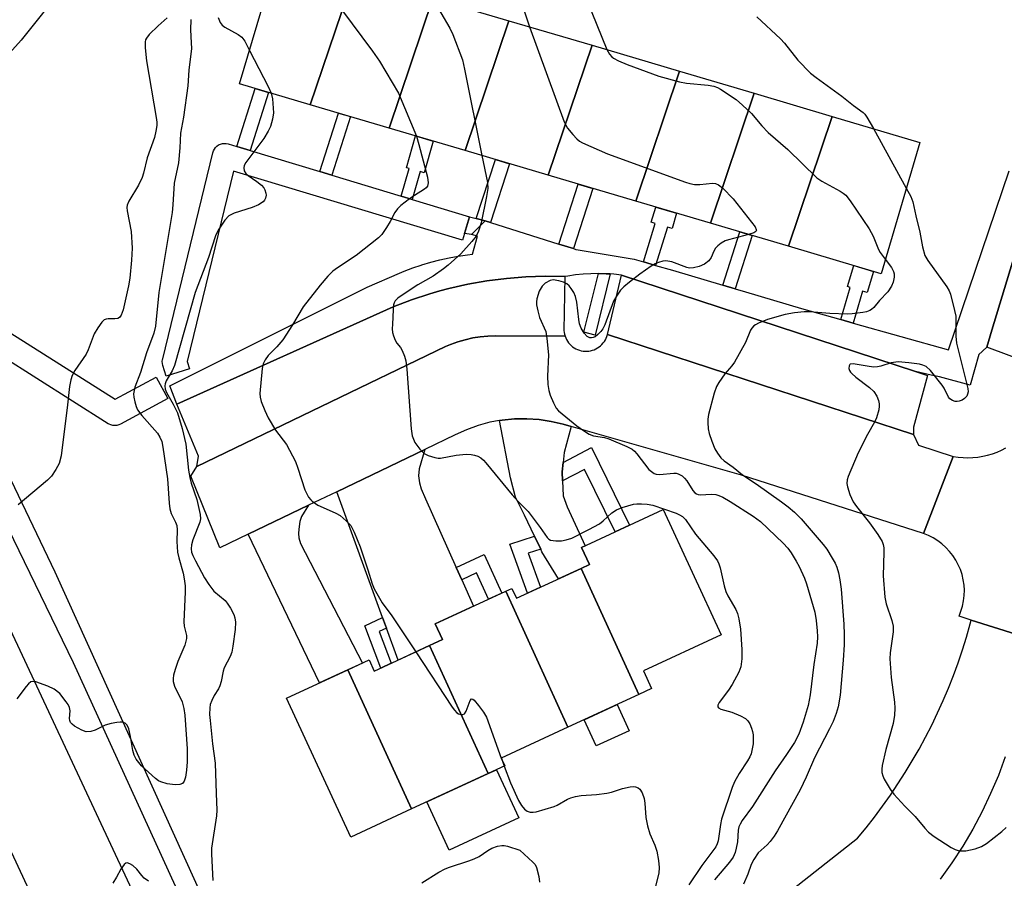
# Model space of a CAD drawing. Units: inches. Extents: x 1231769 to 1237769, y 545454 to 549454.
# Drawn here: x 1235404 to 1235646, y 546739 to 546950 of the extents above; entities that cross this region are included whole.
import ezdxf

# ---------------------------------------------------------------- set-up
doc = ezdxf.new("R2010")
doc.units = ezdxf.units.IN
doc.header["$MEASUREMENT"] = 0
for name, color, linetype in [('BLDG-Footprint', 5, 'Continuous'), ('CULTRL-Pad', 6, 'Continuous'), ('TRANS-Driveway', 251, 'Continuous'), ('TRANS-Non Street Sidewalk', 7, 'Continuous'), ('TRANS-Parking Lot', 4, 'Continuous'), ('TRANS-Road', 130, 'Continuous'), ('TRANS-Street Sidewalk', 7, 'Continuous'), ('Undefined', 1, 'Continuous')]:
    doc.layers.add(name, color=color, linetype=linetype)

msp = doc.modelspace()

# ---------------------------------------------------------------- linework, layer by layer
at = {"layer": 'BLDG-Footprint'}
for points, elevation in [([(1235486.66, 546961.22), (1235475.9, 546929.3), (1235458.54, 546934.44), (1235468.1, 546966.72)], 468.01), ([(1235506.01, 546955.49), (1235495.25, 546923.57), (1235475.9, 546929.3), (1235486.66, 546961.22)], 466.88), ([(1235524.73, 546949.94), (1235513.97, 546918.02), (1235495.25, 546923.57), (1235506.01, 546955.49)], 465.59), ([(1235545.14, 546943.9), (1235534.38, 546911.98), (1235513.97, 546918.02), (1235524.73, 546949.94)], 463.47), ([(1235566.64, 546937.53), (1235555.88, 546905.61), (1235534.38, 546911.98), (1235545.14, 546943.9)], 461.85), ([(1235584.97, 546932.1), (1235574.21, 546900.18), (1235555.88, 546905.61), (1235566.64, 546937.53)], 460.86), ([(1235604.14, 546926.42), (1235593.38, 546894.5), (1235574.21, 546900.18), (1235584.97, 546932.1)], 460.36), ([(1235593.38, 546894.5), (1235604.14, 546926.42), (1235625.71, 546920.03), (1235616.15, 546887.76)], 459.41), ([(1235556.62, 546784.31), (1235542.46, 546815.31), (1235544.48, 546816.24), (1235542.53, 546820.46), (1235562.65, 546829.76), (1235576.88, 546798.97), (1235557.76, 546790.13), (1235559.78, 546785.77)], 464.76), ([(1235556.62, 546784.31), (1235539.22, 546776.26), (1235523.95, 546809.67), (1235525.46, 546810.37), (1235526.58, 546807.96), (1235542.46, 546815.31)], 465.13), ([(1235539.22, 546776.26), (1235522.85, 546768.69), (1235523.73, 546766.77), (1235519.61, 546764.86), (1235505.22, 546796.36), (1235508.4, 546797.83), (1235506.63, 546801.66), (1235523.95, 546809.67)], 465.9), ([(1235519.61, 546764.86), (1235500.77, 546756.16), (1235485.13, 546790.4), (1235490.37, 546792.82), (1235491.64, 546790.08), (1235505.22, 546796.36)], 466.33), ([(1235500.77, 546756.16), (1235485.85, 546749.25), (1235470.05, 546783.42), (1235485.13, 546790.4)], 467.11)]:
    msp.add_lwpolyline(points, close=True, dxfattribs=dict(at, elevation=elevation))
at = {"layer": 'CULTRL-Pad'}
for points in [[(1235554.26, 546775.4), (1235546.19, 546771.67), (1235543.21, 546778.11), (1235551.28, 546781.84)], [(1235527.14, 546753.99), (1235510, 546746.07), (1235504.53, 546757.89), (1235519.61, 546764.86), (1235521.67, 546765.82)]]:
    msp.add_lwpolyline(points, close=True, dxfattribs=at)
at = {"layer": 'TRANS-Driveway'}
for points in [[(1235540, 546850.17), (1235538.26, 546843.78), (1235538.02, 546841.36), (1235537.8, 546839.08), (1235537.88, 546836.85), (1235538.01, 546833.12), (1235539, 546830.43), (1235543.43, 546820.87), (1235542.53, 546820.46), (1235544.48, 546816.24), (1235542.46, 546815.31), (1235536.86, 546812.72), (1235532.84, 546819.39), (1235532.52, 546820.06), (1235530.99, 546823.26), (1235528.53, 546828.36), (1235526.35, 546832.85), (1235525.12, 546837.6), (1235522.37, 546851.65), (1235523.04, 546851.77), (1235526.06, 546852.07), (1235529.09, 546852.11), (1235532.12, 546851.9), (1235535.11, 546851.44), (1235538.06, 546850.73)], [(1235511.78, 546815.51), (1235513.13, 546812.5), (1235516.04, 546806.02), (1235506.63, 546801.66), (1235508.4, 546797.83), (1235505.22, 546796.36), (1235497.46, 546792.77), (1235494.61, 546800.6), (1235493.66, 546803.21), (1235482.42, 546834.16), (1235504.02, 546844.52), (1235502.63, 546839.78), (1235502.5, 546838.06), (1235502.71, 546836.38), (1235503.16, 546834.86), (1235504.18, 546832.4)], [(1235460.62, 546823.7), (1235475.49, 546830.83), (1235473.74, 546828.1), (1235473.37, 546826.83), (1235473.05, 546824.99), (1235473, 546823.88), (1235473.09, 546822.86), (1235473.54, 546821.46), (1235488.71, 546792.05), (1235485.13, 546790.4), (1235478.13, 546787.16)]]:
    msp.add_lwpolyline(points, close=True, dxfattribs=at)
at = {"layer": 'TRANS-Non Street Sidewalk'}
for points in [[(1235461.15, 546918.02), (1235457.85, 546919.02), (1235462.36, 546933.31), (1235465.67, 546932.33)], [(1235481.22, 546911.95), (1235478.27, 546912.84), (1235482.81, 546927.25), (1235485.77, 546926.38)], [(1235500.92, 546905.99), (1235498.22, 546906.8), (1235500.17, 546913.62), (1235499.54, 546913.8), (1235501.78, 546921.63), (1235506.13, 546920.35), (1235503.9, 546912.55), (1235502.88, 546912.84)], [(1235520.16, 546900.38), (1235518.84, 546900.79), (1235516.69, 546901.31), (1235521.45, 546915.81), (1235524.89, 546914.79)], [(1235540.6, 546893.91), (1235536.99, 546895.05), (1235541.74, 546909.8), (1235545.37, 546908.72)], [(1235560.76, 546889.81), (1235557.79, 546890.69), (1235560.69, 546900.1), (1235559.69, 546900.4), (1235560.81, 546904.15), (1235565.91, 546902.64), (1235564.8, 546898.89), (1235563.66, 546899.22)], [(1235516.69, 546901.31), (1235518.84, 546900.79), (1235515.55, 546897.42), (1235513.8, 546897.67), (1235515.02, 546901.72)], [(1235580.29, 546884.02), (1235577.3, 546884.91), (1235581.46, 546898.03), (1235584.45, 546897.15)], [(1235609.3, 546875.63), (1235606.27, 546876.48), (1235608.61, 546884.39), (1235607.94, 546884.59), (1235609.46, 546889.74), (1235614.3, 546888.31), (1235612.77, 546883.15), (1235611.63, 546883.49)], [(1235549.6, 546887.69), (1235545.92, 546872.68), (1235543.16, 546873.35), (1235546.7, 546887.8), (1235548.59, 546887.75)], [(1235537.88, 546836.85), (1235537.8, 546839.08), (1235538.02, 546841.36), (1235545.01, 546845.02), (1235554.37, 546825.93), (1235550.8, 546824.28), (1235543.26, 546839.66)], [(1235532.52, 546820.06), (1235529.45, 546819.06), (1235532.48, 546810.69), (1235529.28, 546809.21), (1235524.92, 546821.28), (1235530.99, 546823.26)], [(1235513.13, 546812.5), (1235511.78, 546815.51), (1235518.63, 546818.76), (1235523.01, 546809.24), (1235519.73, 546807.72), (1235516.74, 546814.21)], [(1235494.61, 546800.6), (1235492.81, 546799.76), (1235495.76, 546791.98), (1235493.24, 546790.82), (1235489.31, 546801.17), (1235493.66, 546803.21)]]:
    msp.add_lwpolyline(points, close=True, dxfattribs=at)
at = {"layer": 'TRANS-Parking Lot'}
msp.add_lwpolyline([(1235653.09, 546865.56), (1235642.15, 546869.72), (1235643.4, 546873.86), (1235664.28, 546942.64)], dxfattribs=at)
for points in [[(1235538.44, 546887.04), (1235538.23, 546873.77), (1235538.28, 546873.31), (1235538.37, 546872.85), (1235538.5, 546872.4), (1235521.46, 546872.49), (1235519.57, 546872.42), (1235517.69, 546872.24), (1235517.68, 546872.24), (1235515.81, 546871.95), (1235513.97, 546871.53), (1235512.16, 546871), (1235510.39, 546870.36), (1235509.13, 546869.83), (1235448.05, 546840.39), (1235448.45, 546842.93), (1235443.12, 546855.72), (1235496.28, 546879.62), (1235500.76, 546881.34), (1235505.31, 546882.84), (1235507.71, 546883.51), (1235509.93, 546884.12), (1235514.6, 546885.18), (1235519.32, 546886.01), (1235524.08, 546886.61), (1235528.86, 546886.98), (1235533.65, 546887.13)], [(1235624.6, 546863.71), (1235627.56, 546862.74), (1235624.16, 546850.04), (1235624.12, 546848.24), (1235548.92, 546872.79), (1235552.36, 546887.43)]]:
    msp.add_lwpolyline(points, close=True, dxfattribs=at)
at = {"layer": 'TRANS-Road'}
for points in [[(1235358.07, 546894.43), (1235452.59, 546692.29), (1235430.97, 546684.22), (1235358.54, 546839.82)], [(1235654.78, 546797.42), (1235638.34, 546802.62), (1235635.32, 546803.57), (1235635.8, 546804.78), (1235636.18, 546806.03), (1235636.44, 546807.32), (1235636.59, 546808.61), (1235636.63, 546809.92), (1235636.55, 546811.22), (1235636.36, 546812.51), (1235636.06, 546813.78), (1235635.65, 546815.02), (1235635.14, 546816.22), (1235634.52, 546817.37), (1235633.81, 546818.46), (1235633, 546819.49), (1235632.1, 546820.44), (1235631.13, 546821.31), (1235630.09, 546822.1), (1235628.97, 546822.79), (1235627.81, 546823.37), (1235626.6, 546823.86), (1235633.88, 546842.84), (1235635.09, 546842.65), (1235636.3, 546842.54), (1235637.52, 546842.51), (1235638.74, 546842.55), (1235639.95, 546842.67), (1235641.16, 546842.86), (1235642.34, 546843.13), (1235643.51, 546843.47), (1235644.66, 546843.89), (1235645.78, 546844.38), (1235646.86, 546844.93)], [(1235588.04, 546731.34), (1235610.38, 546748.97), (1235612.5, 546751.54), (1235614.55, 546754.17), (1235616.54, 546756.84), (1235618.47, 546759.56), (1235620.32, 546762.32), (1235622.12, 546765.13), (1235623.84, 546767.98), (1235625.5, 546770.87), (1235627.09, 546773.8), (1235628.6, 546776.77), (1235630.04, 546779.77), (1235631.41, 546782.81), (1235632.71, 546785.88), (1235633.94, 546788.98), (1235635.09, 546792.11), (1235636.16, 546795.26), (1235637.16, 546798.44), (1235638.08, 546801.65), (1235638.34, 546802.62), (1235654.78, 546797.42)], [(1235646.67, 546769.02), (1235644.99, 546764.43), (1235643.09, 546759.93), (1235641, 546755.52), (1235638.71, 546751.21), (1235636.23, 546747), (1235633.56, 546742.92), (1235630.7, 546738.95)]]:
    msp.add_lwpolyline(points, dxfattribs=at)
msp.add_lwpolyline([(1235624.12, 546848.24), (1235625.38, 546845.61), (1235633.88, 546842.84), (1235626.6, 546823.86), (1235581.86, 546838.19), (1235540, 546850.17), (1235538.06, 546850.73), (1235535.11, 546851.44), (1235532.12, 546851.9), (1235529.09, 546852.11), (1235526.06, 546852.07), (1235523.04, 546851.77), (1235522.37, 546851.65), (1235520.06, 546851.22), (1235517.14, 546850.43), (1235514.29, 546849.4), (1235511.53, 546848.13), (1235504.02, 546844.52), (1235482.42, 546834.16), (1235475.49, 546830.83), (1235460.62, 546823.7), (1235453.7, 546820.38), (1235446.54, 546838.01), (1235448.05, 546840.39), (1235509.13, 546869.83), (1235510.39, 546870.36), (1235512.16, 546871), (1235513.97, 546871.53), (1235515.81, 546871.95), (1235517.68, 546872.24), (1235517.69, 546872.24), (1235519.57, 546872.42), (1235521.46, 546872.49), (1235538.5, 546872.4), (1235538.66, 546871.97), (1235538.87, 546871.55), (1235539.1, 546871.14), (1235539.37, 546870.77), (1235539.68, 546870.41), (1235540.01, 546870.09), (1235540.37, 546869.79), (1235540.75, 546869.52), (1235541.16, 546869.29), (1235541.58, 546869.09), (1235542.02, 546868.94), (1235542.47, 546868.82), (1235542.92, 546868.73), (1235543.39, 546868.69), (1235543.85, 546868.69), (1235544.32, 546868.73), (1235544.78, 546868.8), (1235545.23, 546868.92), (1235545.67, 546869.07), (1235546.1, 546869.27), (1235546.5, 546869.49), (1235546.88, 546869.75), (1235547.25, 546870.04), (1235547.58, 546870.37), (1235547.89, 546870.72), (1235548.17, 546871.1), (1235548.41, 546871.49), (1235548.62, 546871.91), (1235548.78, 546872.34), (1235548.92, 546872.79)], close=True, dxfattribs=at)
at = {"layer": 'TRANS-Street Sidewalk'}
for points in [[(1235415.57, 546958.65), (1235404.85, 546945.14), (1235379.28, 546916.74)], [(1235664.28, 546942.64), (1235643.4, 546873.86), (1235642.15, 546869.72), (1235641.17, 546868.77), (1235640.97, 546868.59), (1235640.19, 546867.92), (1235638.04, 546860.36), (1235630.53, 546862.38), (1235628.48, 546862.84), (1235624.6, 546863.71), (1235552.36, 546887.43), (1235550.48, 546887.63), (1235549.6, 546887.69), (1235548.59, 546887.75), (1235546.7, 546887.8), (1235544.81, 546887.76), (1235542.92, 546887.64), (1235541.04, 546887.44), (1235539.16, 546887.17), (1235538.44, 546887.04), (1235533.65, 546887.13), (1235528.86, 546886.98), (1235524.08, 546886.61), (1235519.32, 546886.01), (1235514.6, 546885.18), (1235509.93, 546884.12), (1235507.71, 546883.51), (1235505.31, 546882.84), (1235500.76, 546881.34), (1235496.28, 546879.62), (1235443.12, 546855.72), (1235441.37, 546860.19), (1235488.23, 546883.62), (1235488.88, 546883.95), (1235489.91, 546884.41), (1235497.79, 546887.87), (1235498.97, 546888.39), (1235501.13, 546889.18), (1235503.19, 546889.87), (1235503.32, 546889.91), (1235505.52, 546890.56), (1235507.75, 546891.13), (1235510, 546891.62), (1235512.26, 546892.04), (1235514.54, 546892.38), (1235515.75, 546892.52), (1235517.02, 546896.96), (1235515.55, 546897.42), (1235518.84, 546900.79), (1235520.16, 546900.38), (1235536.99, 546895.05), (1235540.6, 546893.91), (1235541.17, 546893.73), (1235541.7, 546893.64), (1235555.52, 546891.36), (1235557.79, 546890.69), (1235560.76, 546889.81), (1235564.88, 546888.59), (1235577.3, 546884.91), (1235580.29, 546884.02), (1235582.84, 546883.27), (1235596.58, 546879.2), (1235606.27, 546876.48), (1235609.3, 546875.63), (1235632.77, 546869.05), (1235647.62, 546913.06)], [(1235382.3, 546878.71), (1235413.13, 546814.45), (1235447.67, 546738.2), (1235471.06, 546685.3), (1235473.37, 546680.07), (1235473.79, 546679.48), (1235472.79, 546679.5), (1235470.72, 546679.7), (1235468.67, 546680.08), (1235466.67, 546680.63), (1235464.72, 546681.35), (1235464.64, 546682.37), (1235463.98, 546690.8), (1235458.34, 546703.13), (1235417.71, 546792.07), (1235361.49, 546907.8)]]:
    msp.add_lwpolyline(points, dxfattribs=at)
for points in [[(1235457.85, 546919.02), (1235461.15, 546918.02), (1235478.27, 546912.84), (1235481.22, 546911.95), (1235498.22, 546906.8), (1235500.92, 546905.99), (1235515.02, 546901.72), (1235513.8, 546897.67), (1235513.28, 546895.98), (1235457.03, 546913), (1235445.65, 546866.2), (1235446.24, 546864.34), (1235440.52, 546862.53), (1235439.68, 546865.19), (1235439.57, 546865.66), (1235439.54, 546866.15), (1235439.59, 546866.64), (1235439.63, 546866.8), (1235451.94, 546917.5), (1235452.1, 546917.96), (1235452.33, 546918.4), (1235452.62, 546918.79), (1235452.98, 546919.13), (1235453.38, 546919.4), (1235453.83, 546919.61), (1235454.3, 546919.74), (1235454.78, 546919.79), (1235455.27, 546919.76), (1235455.73, 546919.66)], [(1235382.3, 546878.71), (1235381.77, 546879.8), (1235384.64, 546884.32), (1235427.97, 546856.89), (1235438, 546862.33), (1235440.86, 546857.05), (1235429.28, 546850.78), (1235428.83, 546850.58), (1235428.36, 546850.46), (1235427.87, 546850.42), (1235427.38, 546850.45), (1235426.9, 546850.57), (1235426.46, 546850.76), (1235426.25, 546850.88)]]:
    msp.add_lwpolyline(points, close=True, dxfattribs=at)
at = {"layer": 'Undefined'}
for p, q in [((1235614.28, 546923.42, 458), (1235622.37, 546908.75, 458)), ((1235522.85, 546768.69, 466), (1235522.88, 546768.63, 466)), ((1235522.88, 546768.63, 466), (1235523.58, 546766.7, 466))]:
    msp.add_line(p, q, dxfattribs=at)
for points, elevation in [([(1235474.51, 546964.82), (1235475.95, 546963.06), (1235491.2, 546942.42), (1235492.89, 546939.98), (1235497.57, 546932.17), (1235501.98, 546921.57)], 466), ([(1235541.58, 546960.77), (1235548.74, 546942.83)], 460), ([(1235505.47, 546955.65), (1235508.02, 546951.86), (1235510.22, 546948.15), (1235510.92, 546946.56), (1235513.29, 546940.31), (1235513.84, 546938), (1235518.09, 546916.81)], 464), ([(1235527.84, 546954.34), (1235529.79, 546948.45)], 462), ([(1235585.6, 546950.86), (1235591.44, 546945.53), (1235592.4, 546944.42), (1235595.67, 546940.26), (1235598.85, 546937.06), (1235600.23, 546935.96), (1235606.51, 546931.41), (1235609.36, 546929.11), (1235611.8, 546927.35), (1235612.19, 546926.95), (1235612.7, 546926.24), (1235614.28, 546923.42)], 458), ([(1235446.54, 546950.27), (1235446.45, 546947.72), (1235446.67, 546944.51), (1235446.69, 546943.1), (1235446.09, 546937.75), (1235445.81, 546933.94), (1235444.76, 546926.25), (1235444.05, 546922.28), (1235443.88, 546918.71), (1235443.54, 546915.04), (1235442.48, 546909.97), (1235442.13, 546904.71), (1235441.93, 546902.79), (1235438.71, 546883.12), (1235437.84, 546874.83), (1235437.47, 546873.12), (1235435.65, 546868.27), (1235434.22, 546863.46), (1235432.83, 546859.87), (1235432.59, 546859.06), (1235432.46, 546858.23), (1235432.51, 546857.37), (1235432.75, 546856.22), (1235433.1, 546855.1), (1235433.47, 546854.31), (1235434.48, 546852.9), (1235438.34, 546848.53), (1235438.96, 546847.55), (1235439.39, 546846.47), (1235439.67, 546845.1), (1235440.83, 546837.29), (1235441.2, 546831.37), (1235441.36, 546829.92), (1235441.68, 546828.83), (1235442.82, 546826.71), (1235443.08, 546825.89), (1235443.23, 546824.75), (1235443.13, 546821.88), (1235443.29, 546819.28), (1235443.61, 546817.91), (1235444.69, 546814.17), (1235444.95, 546812.78), (1235445.13, 546811.01), (1235445.19, 546809.55), (1235444.82, 546802.17), (1235444.94, 546801.09), (1235445.48, 546798.85), (1235445.5, 546798.08), (1235445.05, 546796.43), (1235443.39, 546792.44), (1235442.7, 546790.48), (1235442.29, 546789.07), (1235442.2, 546788.27), (1235442.24, 546787.47), (1235442.53, 546786.35), (1235442.99, 546785.32), (1235443.96, 546783.59), (1235444.39, 546782.54), (1235444.83, 546780.88), (1235445.08, 546779.19), (1235445.66, 546770.96), (1235445.61, 546767.76), (1235445.47, 546765.72), (1235445.25, 546763.99), (1235444.9, 546762.99), (1235444.47, 546762.43), (1235443.83, 546762.15), (1235442.74, 546762.14), (1235440.72, 546762.38), (1235439.21, 546762.81), (1235438.61, 546763.12), (1235437.9, 546763.65), (1235434.43, 546766.79), (1235433.15, 546768.38), (1235432.62, 546769.39), (1235432.33, 546770.51), (1235431.72, 546773.96), (1235431.29, 546775.86), (1235430.94, 546776.74), (1235430.42, 546777.23), (1235429.76, 546777.5), (1235429.22, 546777.54), (1235428.38, 546777.44), (1235426.94, 546777.14), (1235425.53, 546776.73), (1235423.08, 546775.58), (1235421.97, 546775.21), (1235420.82, 546775.17), (1235419.75, 546775.5), (1235418, 546776.49), (1235417.35, 546776.99), (1235417.02, 546777.39), (1235416.83, 546777.88), (1235416.75, 546778.43), (1235416.88, 546780.31), (1235416.77, 546781.08), (1235416.41, 546781.81), (1235415.94, 546782.52), (1235414.34, 546784.54), (1235412.96, 546785.61), (1235411.4, 546786.34), (1235408.45, 546787.42), (1235407.71, 546787.51), (1235407.26, 546787.39), (1235406.67, 546786.9), (1235406.12, 546786.27), (1235403.8, 546783.26)], 470), ([(1235440.77, 546950.63), (1235438.53, 546948.72), (1235436.31, 546946.53), (1235435.63, 546945.67), (1235435.42, 546945.22), (1235435.3, 546944.73), (1235435.3, 546943.31), (1235435.63, 546940.12), (1235438.06, 546926.19), (1235438.18, 546925.03), (1235438.16, 546924.18), (1235437.98, 546922.78), (1235437.63, 546921.2), (1235435.84, 546916.26), (1235434.92, 546912.49), (1235434.56, 546911.39), (1235433.7, 546909.54), (1235431.28, 546905.61), (1235430.89, 546904.59), (1235430.85, 546904.06), (1235430.94, 546903.23), (1235431.9, 546898.15), (1235432.14, 546894.05), (1235431.97, 546891.12), (1235431.53, 546886.68), (1235431.25, 546884.77), (1235429.96, 546878.89), (1235429.47, 546877.54), (1235429.02, 546877), (1235428.63, 546876.76), (1235427.88, 546876.63), (1235426.23, 546876.65), (1235425.72, 546876.59), (1235425.27, 546876.38), (1235424.69, 546875.84), (1235423.69, 546874.44), (1235422.8, 546872.94), (1235421.29, 546869.03), (1235420.8, 546867.94), (1235418.04, 546863.99), (1235417.38, 546862.75), (1235417.06, 546861.69), (1235416.74, 546860.03), (1235416.25, 546855.51), (1235414.66, 546842.99), (1235414.16, 546841.1), (1235413.4, 546839.61), (1235412.31, 546837.99), (1235411.3, 546836.96), (1235404.11, 546830.9)], 472), ([(1235453.25, 546950.75), (1235453.72, 546949.51), (1235454.23, 546948.89), (1235454.92, 546948.37), (1235458.2, 546946.52), (1235459.09, 546945.87), (1235459.78, 546944.94), (1235460.97, 546942.65)], 468), ([(1235529.79, 546948.45), (1235538.3, 546925.1), (1235538.68, 546924.3), (1235539.14, 546923.56), (1235540.39, 546921.94), (1235541.37, 546920.87), (1235542.06, 546920.37), (1235542.82, 546919.96), (1235548.95, 546917.2), (1235568.09, 546910.22), (1235569.2, 546909.89), (1235570.29, 546909.7), (1235571.65, 546909.7), (1235574.75, 546910.02), (1235575.46, 546909.95), (1235576.22, 546909.62), (1235577.26, 546908.81), (1235579.81, 546906.12), (1235585.19, 546899.29), (1235585.51, 546898.63), (1235585.52, 546898.42), (1235585.41, 546898.16), (1235584.86, 546897.79), (1235583.61, 546897.4)], 462), ([(1235460.97, 546942.65), (1235465.55, 546933.74), (1235466.29, 546932.15)], 468), ([(1235548.74, 546942.83), (1235549.42, 546941.72), (1235549.97, 546941.1), (1235550.41, 546940.75), (1235551.66, 546940.07), (1235553.79, 546939.17), (1235561.59, 546936.32), (1235566.66, 546934.89), (1235568.38, 546934.58), (1235573.68, 546934.13), (1235575.04, 546933.85), (1235576.01, 546933.49), (1235576.7, 546933.11), (1235580.56, 546930.57), (1235582.15, 546929.2), (1235584.34, 546927.16), (1235586.88, 546924.07), (1235588.42, 546922.48), (1235593.28, 546918.28), (1235600.39, 546911.3), (1235601.57, 546910.49), (1235606.13, 546908.05), (1235606.86, 546907.58), (1235607.51, 546907.03), (1235608.59, 546905.64), (1235613.24, 546898.77), (1235614.21, 546897.02), (1235615.51, 546893.73), (1235615.96, 546893), (1235617.2, 546891.32)], 460), ([(1235466.29, 546932.15), (1235466.6, 546930.73), (1235466.84, 546927.33), (1235466.62, 546925.71), (1235466.12, 546923.94), (1235465.57, 546922.76), (1235464.48, 546921.03), (1235460.03, 546915.09), (1235459.65, 546914.35), (1235459.55, 546913.82), (1235459.67, 546913.04), (1235460.06, 546912.37), (1235460.66, 546911.87), (1235462.76, 546910.44), (1235463.88, 546909.49), (1235464.45, 546908.84), (1235464.72, 546908.36), (1235464.99, 546907.58), (1235465.03, 546907.06), (1235464.89, 546906.32), (1235464.67, 546905.86), (1235464.33, 546905.45), (1235463.17, 546904.65), (1235461.66, 546904.06), (1235457.16, 546902.61), (1235455.87, 546901.98), (1235454.89, 546900.93), (1235453.23, 546898.46), (1235452.64, 546897.1), (1235450.86, 546891.74), (1235447.6, 546883.12), (1235442.5, 546865.22), (1235441.97, 546863.91), (1235440.5, 546861.44), (1235440.22, 546860.69), (1235440.15, 546860.17), (1235440.24, 546859.37), (1235440.54, 546858.58), (1235442.19, 546855.72), (1235443.24, 546853.57), (1235444.39, 546849.66), (1235445.32, 546845.85), (1235445.99, 546839.48), (1235446.27, 546837.63), (1235446.65, 546836.24), (1235447.99, 546832.25), (1235448.86, 546828.59), (1235448.94, 546827.48), (1235448.76, 546826.64), (1235447.06, 546822.36), (1235446.68, 546821.14), (1235446.6, 546820.13), (1235446.75, 546819.31), (1235447.06, 546818.49), (1235447.71, 546817.17), (1235449.95, 546812.99), (1235450.94, 546811.31), (1235452.22, 546809.75), (1235454.97, 546807.43), (1235455.52, 546806.75), (1235456.33, 546805.53), (1235457.15, 546804), (1235457.39, 546803.18), (1235457.55, 546802.06), (1235457.46, 546800.3), (1235456.91, 546796.16), (1235456.63, 546794.71), (1235456.22, 546793.68), (1235454.71, 546790.86), (1235454.46, 546790.06), (1235453.99, 546787.48), (1235453.68, 546786.44), (1235453.33, 546785.69), (1235452.31, 546784.05), (1235451.69, 546782.84), (1235451.32, 546781.84), (1235451.2, 546781.04), (1235451.16, 546779.39), (1235451.27, 546777.95), (1235451.85, 546772.22), (1235452.53, 546767.45), (1235452.76, 546760.01), (1235452.96, 546755.9), (1235452.84, 546754.47), (1235451.64, 546746.57), (1235451.64, 546745.09), (1235451.93, 546738.56)], 468), ([(1235501.98, 546921.57), (1235502.61, 546919.52), (1235504.7, 546911.52), (1235504.89, 546910.13), (1235504.82, 546909.66), (1235504.67, 546909.28), (1235504.38, 546908.9), (1235503.96, 546908.54), (1235501.48, 546906.98), (1235500.27, 546906.12), (1235498.18, 546904.48), (1235497.35, 546903.69), (1235496.68, 546902.8), (1235495.54, 546900.55), (1235494.64, 546899.08), (1235493.48, 546897.43), (1235492.7, 546896.6), (1235487.19, 546892.24), (1235482.61, 546889.21), (1235481.45, 546888.34), (1235480.22, 546887.16), (1235478.36, 546884.96), (1235474.16, 546879.64), (1235471.51, 546875.21), (1235469.13, 546871.5), (1235467.69, 546869.78), (1235465.53, 546867.61), (1235464.8, 546866.58), (1235464.35, 546865.57), (1235464.08, 546864.48), (1235463.54, 546858.31), (1235463.59, 546857.43), (1235463.85, 546856.3), (1235464.71, 546854.16), (1235465.56, 546852.33), (1235467.36, 546849.32), (1235470.05, 546845.74), (1235472.24, 546841.58), (1235472.86, 546839.94), (1235474.6, 546834.64), (1235475.49, 546832.84), (1235476, 546832.17), (1235476.4, 546831.8), (1235477.79, 546830.87), (1235479.06, 546830.24), (1235482.22, 546828.89), (1235483.21, 546828.33), (1235484.73, 546827.04), (1235485.84, 546825.82), (1235486.71, 546824.18), (1235488.15, 546820.59), (1235490.07, 546814.98), (1235491.08, 546811.52), (1235491.59, 546810.32), (1235493.56, 546806.87), (1235495.97, 546803.64), (1235501.83, 546794.79)], 466), ([(1235518.09, 546916.81), (1235519.44, 546910.15), (1235519.54, 546908.71), (1235519.23, 546906.71), (1235517.91, 546900.25), (1235517.24, 546898.24), (1235516.64, 546896.99), (1235515.59, 546895.63), (1235512.89, 546892.64), (1235509.79, 546889.88), (1235508.64, 546888.97), (1235506.06, 546887.16), (1235502.33, 546885), (1235497.72, 546881.98), (1235497.32, 546881.65), (1235496.8, 546881.05), (1235496.55, 546880.6), (1235496.38, 546880.07), (1235496.24, 546878.91), (1235496.07, 546875.35), (1235496.04, 546874.16), (1235496.11, 546873.29), (1235496.33, 546872.48), (1235496.77, 546871.43), (1235497.21, 546870.71), (1235498.06, 546869.61), (1235498.5, 546868.86), (1235499.06, 546867.49), (1235499.4, 546866.35), (1235499.65, 546864.3), (1235500.72, 546849.6), (1235500.97, 546847.93), (1235501.24, 546847.09), (1235501.61, 546846.29), (1235502.84, 546844.6), (1235503.88, 546843.57), (1235504.88, 546843.06), (1235506.51, 546842.53), (1235507.34, 546842.4), (1235507.89, 546842.42), (1235511.73, 546843.16), (1235514.23, 546843.39), (1235515.4, 546843.33), (1235516.26, 546843.18), (1235517.05, 546842.9), (1235517.78, 546842.49), (1235518.43, 546841.93), (1235519.03, 546841.27), (1235525.52, 546833.36), (1235526.92, 546831.83), (1235529.46, 546829.3), (1235532.43, 546825.37), (1235534.09, 546822.88), (1235534.5, 546822.49), (1235534.95, 546822.28), (1235536.26, 546822.08), (1235537.64, 546822.09), (1235538.79, 546822.31), (1235540.19, 546822.77), (1235544.38, 546824.83), (1235546.96, 546826.29), (1235547.91, 546826.98), (1235550.04, 546828.93), (1235551.17, 546829.71), (1235552.51, 546830.25), (1235555.32, 546831.06), (1235556.17, 546831.18), (1235557.3, 546831.17), (1235558.72, 546831.07), (1235560.12, 546830.87), (1235565.84, 546828.85), (1235566.64, 546828.49), (1235567.37, 546828.04), (1235568.12, 546827.3), (1235570.54, 546823.73), (1235575.09, 546818.36), (1235575.93, 546817.19), (1235576.29, 546816.44), (1235576.61, 546815.44), (1235577.61, 546811.03), (1235578.01, 546809.66), (1235578.54, 546808.6), (1235580.47, 546805.23), (1235580.86, 546804.26), (1235581.22, 546802.89), (1235581.63, 546800.37), (1235581.93, 546795.39), (1235581.93, 546793.08), (1235581.69, 546791.12), (1235581.19, 546789.81), (1235579.56, 546786.8), (1235578.64, 546785.34), (1235576.41, 546782.31), (1235576.07, 546781.67), (1235576.04, 546781.29), (1235576.24, 546781), (1235576.82, 546780.67), (1235579.46, 546779.94), (1235581.62, 546779.05), (1235582.87, 546778.38), (1235583.46, 546777.83), (1235583.88, 546777.1), (1235584.32, 546776.02), (1235584.58, 546775.18), (1235584.72, 546774.37), (1235584.76, 546773.29), (1235584.7, 546772.2), (1235584.42, 546770.55), (1235584.21, 546769.75), (1235583.88, 546768.97), (1235583.32, 546767.98), (1235581.27, 546764.92), (1235580.16, 546762.81), (1235579.57, 546761.45), (1235576.95, 546753.63), (1235576.67, 546752.36), (1235576.11, 546748.33), (1235575.9, 546747.58), (1235575.54, 546746.84), (1235572.14, 546742.25), (1235568.95, 546737.49)], 464), ([(1235622.37, 546908.75), (1235623.47, 546906.71), (1235623.98, 546905.39), (1235624.67, 546901.97), (1235625.68, 546897.95), (1235626.35, 546894.34), (1235626.95, 546892.23), (1235627.67, 546890.98), (1235632.33, 546884.54), (1235632.91, 546883.54), (1235633.21, 546882.72), (1235634.23, 546878.73), (1235634.5, 546877.29), (1235634.56, 546876.14), (1235634.53, 546872.36), (1235634.68, 546870.65), (1235637.11, 546861.18), (1235637.48, 546859.5), (1235637.54, 546858.68), (1235637.44, 546858.12), (1235637.22, 546857.68), (1235636.7, 546857.11), (1235636.06, 546856.67), (1235635.34, 546856.41), (1235634.84, 546856.32), (1235634.35, 546856.33), (1235633.68, 546856.57), (1235633.09, 546857), (1235632.76, 546857.39), (1235631.64, 546859.61), (1235631.19, 546860.34), (1235628.27, 546863.98), (1235627.23, 546864.93), (1235626.45, 546865.27), (1235625.6, 546865.49), (1235623.02, 546865.88), (1235620.34, 546866.06), (1235618.66, 546865.81), (1235616.12, 546865), (1235615.26, 546864.82), (1235614.4, 546864.8), (1235613.23, 546864.92), (1235609.29, 546865.61), (1235608.61, 546865.51), (1235608.46, 546865.4), (1235608.3, 546865.08), (1235608.28, 546864.44), (1235608.4, 546863.99), (1235608.63, 546863.56), (1235608.96, 546863.18), (1235609.98, 546862.31), (1235613.35, 546859.78), (1235614.42, 546858.78), (1235615.15, 546857.61), (1235615.51, 546856.57), (1235615.67, 546855.75), (1235615.69, 546855.19), (1235615.59, 546854.31), (1235615.06, 546852.31), (1235614.55, 546851.26), (1235612.79, 546848.19), (1235610.52, 546843.73), (1235608.08, 546837.86), (1235607.84, 546837.04), (1235607.76, 546836.19), (1235607.89, 546835.35), (1235608.47, 546833.51), (1235609.29, 546831.69), (1235610.12, 546830.5), (1235613.36, 546826.5), (1235615.33, 546823.67), (1235616.4, 546821.92), (1235616.69, 546821.15), (1235616.84, 546820.36), (1235616.88, 546819.3), (1235616.71, 546813.48), (1235617.09, 546808.25), (1235617.44, 546806.62), (1235618.84, 546802.5), (1235619.17, 546801.11), (1235619.12, 546799.7), (1235618.41, 546794.54), (1235618.35, 546793.1), (1235618.65, 546788.48), (1235619.46, 546782.41), (1235619.58, 546780.96), (1235619.45, 546779.19), (1235619.11, 546777.16), (1235617.31, 546770.78), (1235616.42, 546766.83), (1235616.33, 546765.98), (1235616.39, 546765.14), (1235616.58, 546764.32), (1235616.93, 546763.53), (1235618.41, 546761.02), (1235619.27, 546759.84), (1235621.99, 546756.82), (1235624.51, 546754.29), (1235626.88, 546751.47), (1235627.82, 546750.45), (1235629.19, 546749.41), (1235633.38, 546746.72), (1235634.4, 546746.18), (1235635.38, 546745.91), (1235636.12, 546745.85), (1235637.01, 546745.89), (1235639.27, 546746.37), (1235640.88, 546746.92), (1235642.11, 546747.71), (1235645.84, 546750.63), (1235646.92, 546751.62)], 458), ([(1235583.61, 546897.4), (1235578.67, 546896.12), (1235577.86, 546895.82), (1235576.9, 546895.28), (1235576.02, 546894.64), (1235575.47, 546894.06), (1235575.07, 546893.32), (1235574.42, 546891.73), (1235573.84, 546890.93), (1235572.81, 546890.1), (1235571.46, 546889.53), (1235570.05, 546889.16), (1235569.1, 546889.14), (1235568.46, 546889.3), (1235564.72, 546890.63), (1235563.31, 546890.9), (1235562.5, 546890.82), (1235561.44, 546890.53), (1235560.67, 546890.21), (1235559.69, 546889.64), (1235556.91, 546887.66), (1235554.33, 546885.67), (1235552.96, 546884.53), (1235552.15, 546883.68), (1235551.13, 546882.25), (1235550.41, 546880.98), (1235548.27, 546875.21), (1235547.78, 546874.16), (1235547.33, 546873.57), (1235546.54, 546872.77), (1235545.89, 546872.27), (1235545.43, 546872.04), (1235545, 546871.96), (1235544.56, 546871.99), (1235543.95, 546872.34), (1235543.24, 546873.17), (1235542.48, 546874.39), (1235542.09, 546875.39), (1235541.86, 546876.47), (1235541.37, 546880.76), (1235541.09, 546882.15), (1235540.63, 546883.16), (1235540.05, 546884.12), (1235539.56, 546884.77), (1235538.94, 546885.29), (1235538.15, 546885.64), (1235537.02, 546885.99), (1235535.6, 546886.22), (1235534.83, 546886.06), (1235533.66, 546885.4), (1235532.86, 546884.68), (1235532.18, 546883.45), (1235531.55, 546881.55), (1235531.47, 546880.8), (1235531.51, 546880.06), (1235531.79, 546878.66), (1235532.26, 546877.01), (1235533.75, 546873.55), (1235534.06, 546871.86), (1235534.47, 546867.84), (1235534.2, 546862.6), (1235534.31, 546860.52), (1235534.5, 546859.05), (1235534.83, 546857.92), (1235535.64, 546856.01), (1235536.33, 546854.72), (1235536.88, 546854.06), (1235541.4, 546850.35), (1235543.03, 546849.2), (1235544.47, 546848.33), (1235545.5, 546847.92), (1235548.22, 546847.48), (1235549.29, 546847.18), (1235553.66, 546845.3), (1235554.96, 546844.61), (1235555.58, 546844.12), (1235556.18, 546843.49), (1235559.11, 546839.65), (1235559.72, 546839.09), (1235560.41, 546838.66), (1235560.91, 546838.49), (1235561.72, 546838.4), (1235565.25, 546838.74), (1235565.82, 546838.7), (1235566.33, 546838.56), (1235567.29, 546838.06), (1235567.9, 546837.53), (1235568.4, 546836.86), (1235569.91, 546834.47), (1235570.42, 546833.89), (1235570.78, 546833.63), (1235571.24, 546833.46), (1235571.78, 546833.4), (1235574.38, 546833.52), (1235575.52, 546833.44), (1235576.27, 546833.23), (1235577.24, 546832.81), (1235579.09, 546831.78), (1235584.73, 546828.18), (1235586.56, 546826.81), (1235592.13, 546821.52), (1235593.22, 546820.31), (1235594.07, 546819.12), (1235595.33, 546817.08), (1235596.02, 546815.78), (1235597.33, 546812.89), (1235597.82, 546811.53), (1235599.9, 546804.54), (1235600.25, 546802.49), (1235600.49, 546799.93), (1235600.56, 546798.51), (1235600.47, 546796.9), (1235599.64, 546791.69), (1235598.77, 546784.21), (1235598.21, 546781.61), (1235597.04, 546777.52), (1235595.97, 546774.58), (1235594.89, 546772.47), (1235592.96, 546769.58), (1235590.1, 546765.55), (1235584.57, 546756.78), (1235582.05, 546753.33), (1235581.51, 546752.46), (1235581.21, 546751.75), (1235581.03, 546750.93), (1235580.85, 546748.09), (1235580.59, 546746.51), (1235580.31, 546745.49), (1235579.78, 546744.33), (1235578.88, 546743.05), (1235575.21, 546738.78)], 462), ([(1235617.2, 546891.32), (1235618.7, 546889.3), (1235619.22, 546888.27), (1235619.36, 546887.73), (1235619.41, 546886.91), (1235619.17, 546885.64), (1235618.76, 546884.67), (1235617.81, 546883.31), (1235615.79, 546881.14), (1235614.41, 546879.46), (1235613.83, 546878.94), (1235613.39, 546878.68), (1235612.58, 546878.42), (1235611.72, 546878.25), (1235609.09, 546877.89), (1235607.92, 546877.8), (1235603.59, 546877.95), (1235598.63, 546878.38), (1235597.24, 546878.37), (1235594.89, 546878.12), (1235592.58, 546877.72), (1235588.28, 546876.49), (1235586.01, 546875.61), (1235585.3, 546875.22), (1235584.9, 546874.91), (1235584.38, 546874.35), (1235584.1, 546873.91), (1235582.86, 546870.83), (1235580.14, 546866.04), (1235579.47, 546865.1), (1235577.78, 546863.1), (1235576.29, 546860.99), (1235575.69, 546860.02), (1235575.11, 546858.42), (1235573.79, 546853.15), (1235573.6, 546852.03), (1235573.56, 546851.21), (1235573.66, 546849.58), (1235573.89, 546848.49), (1235574.57, 546846.56), (1235575.35, 546844.66), (1235575.93, 546843.67), (1235576.8, 546842.52), (1235577.61, 546841.76), (1235579.82, 546840.18), (1235582.08, 546838.31), (1235585.45, 546836.12), (1235591.7, 546831.65), (1235593.37, 546830.43), (1235594.89, 546829.13), (1235596.52, 546827.47), (1235601.95, 546821.19), (1235602.8, 546820.03), (1235604.18, 546817.85), (1235604.88, 546816.61), (1235605.31, 546815.57), (1235605.74, 546814.22), (1235606.05, 546812.49), (1235606.33, 546810.18), (1235607.02, 546801.56), (1235607.13, 546799.03), (1235607.08, 546796.51), (1235606.85, 546792.77), (1235606.15, 546784.13), (1235605.62, 546781.28), (1235605.12, 546779.64), (1235604.38, 546777.7), (1235603.51, 546775.86), (1235599.77, 546768.7), (1235597.76, 546764), (1235596.28, 546760.84), (1235590.68, 546750.78), (1235589.91, 546749.5), (1235588.93, 546748.17), (1235588.18, 546747.36), (1235585.93, 546745.37), (1235584.87, 546743.75), (1235584.27, 546742.5), (1235583.42, 546740.15), (1235582.38, 546737.71)], 460), ([(1235501.83, 546794.79), (1235510.8, 546781.18), (1235511.33, 546780.45), (1235511.93, 546779.84), (1235512.36, 546779.59), (1235513.02, 546779.37), (1235513.43, 546779.37), (1235513.78, 546779.56), (1235514.17, 546780.19), (1235515.16, 546782.87), (1235515.52, 546783.27), (1235515.82, 546783.18), (1235516.15, 546782.9), (1235517.24, 546781.63), (1235518.49, 546779.99), (1235519.18, 546778.71), (1235522.85, 546768.69)], 466), ([(1235523.58, 546766.7), (1235525.11, 546762.6), (1235527.05, 546758.25), (1235527.83, 546757), (1235528.54, 546756.09), (1235529.19, 546755.59), (1235529.97, 546755.36), (1235530.66, 546755.37), (1235531.42, 546755.49), (1235535.83, 546756.74), (1235536.55, 546757.07), (1235539.13, 546758.61), (1235539.9, 546758.91), (1235541.04, 546759.22), (1235542.49, 546759.45), (1235546.25, 546759.74), (1235548.76, 546760.03), (1235549.91, 546760.3), (1235552.59, 546761.21), (1235554.51, 546761.6), (1235555.34, 546761.65), (1235555.84, 546761.59), (1235556.48, 546761.34), (1235556.86, 546761.03), (1235557.46, 546760.1), (1235557.97, 546758.75), (1235558.14, 546757.6), (1235558.39, 546754.1), (1235558.77, 546752.06), (1235559.32, 546750.08), (1235560.56, 546747.28), (1235561.1, 546745.77), (1235561.49, 546743.48), (1235561.66, 546741.75), (1235561.52, 546740.39), (1235559.72, 546733.27)], 466), ([(1235503.33, 546738.03), (1235507.48, 546740.65), (1235509.05, 546741.46), (1235510.14, 546741.9), (1235514.87, 546743.42), (1235516.17, 546743.9), (1235517.37, 546744.5), (1235519.54, 546745.99), (1235520.53, 546746.54), (1235521.9, 546747.05), (1235523, 546747.2), (1235523.56, 546747.18), (1235524.38, 546747), (1235527.36, 546746), (1235530.58, 546743.12), (1235531.13, 546742.49), (1235531.51, 546741.77), (1235532.07, 546739.59), (1235532.21, 546738.2)], 468), ([(1235436.14, 546738.44), (1235435.08, 546739.16), (1235434.49, 546739.8), (1235433.28, 546741.38), (1235432.26, 546742.28), (1235431.59, 546742.69), (1235430.94, 546742.9), (1235430.55, 546742.81), (1235430.19, 546742.51), (1235429.39, 546741.39), (1235428.3, 546739.37), (1235427.39, 546737.89)], 468)]:
    msp.add_lwpolyline(points, dxfattribs=dict(at, elevation=elevation))

doc.saveas('drawing.dxf')
